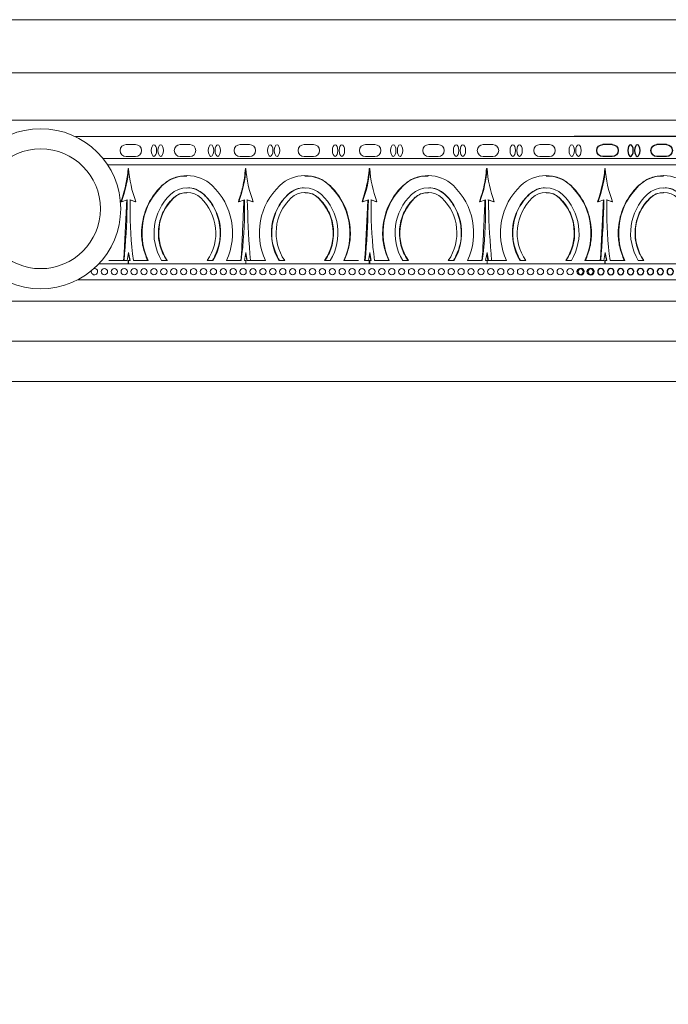
# Model space of a CAD drawing. Units: inches. Extents: x 0 to 163, y 0 to 100.
# Drawn here: x 100 to 104, y 36 to 42 of the extents above; entities that cross this region are included whole.
import ezdxf

# ---------------------------------------------------------------- set-up
doc = ezdxf.new("R2010")
doc.units = ezdxf.units.IN
doc.header["$MEASUREMENT"] = 0

# ---------------------------------------------------------------- blocks, each defined once
blk = doc.blocks.new('dfd')
for p, q in [((43.6289, 69.0632), (46.7589, 69.0632)), ((43.9466, 69.0141), (44.0057, 69.0141)), ((44.2988, 69.0141), (44.3579, 69.0141)), ((44.6377, 69.0141), (44.6968, 69.0141)), ((45.0318, 69.0141), (45.0909, 69.0141)), ((45.4134, 69.0141), (45.4724, 69.0141)), ((45.8122, 69.0141), (45.8713, 69.0141)), ((46.1838, 69.0141), (46.2429, 69.0141)), ((46.5213, 69.0141), (46.5804, 69.0141)), ((43.9466, 68.9397), (44.0057, 68.9397)), ((44.2988, 68.9397), (44.3579, 68.9397)), ((44.6377, 68.9397), (44.6968, 68.9397)), ((45.0318, 68.9397), (45.0909, 68.9397)), ((45.4134, 68.9397), (45.4724, 68.9397)), ((45.8122, 68.9397), (45.8713, 68.9397)), ((46.1838, 68.9397), (46.2429, 68.9397)), ((46.5213, 68.9397), (46.5804, 68.9397))]:
    blk.add_line(p, q)
at = {"color": 7, "linetype": 'Continuous', "lineweight": 15}
for p, q in [((43.6289, 68.9274), (46.6757, 68.9274)), ((43.9866, 68.9274), (43.9685, 68.9274)), ((45.0673, 68.9274), (45.0644, 68.9274)), ((45.4534, 68.9274), (45.4353, 68.9274)), ((46.5673, 68.9274), (46.5644, 68.9274)), ((46.7589, 68.8874), (43.6289, 68.8874)), ((44.3371, 68.8659), (44.3342, 68.8659)), ((45.0673, 68.8874), (45.0644, 68.8874)), ((45.0673, 68.8659), (45.0644, 68.8659)), ((45.8371, 68.8659), (45.8342, 68.8659)), ((46.5673, 68.8874), (46.5644, 68.8874)), ((46.5673, 68.8659), (46.5644, 68.8659)), ((43.9668, 68.8205), (43.9691, 68.8205)), ((44.7016, 68.8205), (44.6993, 68.8205)), ((46.2016, 68.8205), (46.1993, 68.8205)), ((43.8113, 68.7584), (43.8137, 68.7584)), ((44.8571, 68.7584), (44.8547, 68.7584)), ((45.3113, 68.7584), (45.3137, 68.7584)), ((46.3571, 68.7584), (46.3547, 68.7584)), ((43.8829, 68.682), (43.8852, 68.682)), ((43.9668, 68.7155), (43.9691, 68.7155)), ((44.0711, 68.7038), (44.0734, 68.7038)), ((44.3258, 68.6695), (44.2895, 68.6587)), ((44.3287, 68.6695), (44.2925, 68.6587)), ((44.3441, 68.6695), (44.3789, 68.6587)), ((44.5973, 68.7038), (44.595, 68.7038)), ((44.7016, 68.7155), (44.6993, 68.7155)), ((44.7855, 68.682), (44.7832, 68.682)), ((45.0545, 68.6695), (45.0197, 68.6587)), ((45.0573, 68.6695), (45.0224, 68.6587)), ((45.0728, 68.6695), (45.1091, 68.6587)), ((45.3829, 68.682), (45.3852, 68.682)), ((45.4668, 68.7155), (45.4691, 68.7155)), ((45.5711, 68.7038), (45.5734, 68.7038)), ((45.8258, 68.6695), (45.7895, 68.6587)), ((45.8287, 68.6695), (45.7925, 68.6587)), ((45.8441, 68.6695), (45.8789, 68.6587)), ((46.0973, 68.7038), (46.095, 68.7038)), ((46.2016, 68.7155), (46.1993, 68.7155)), ((46.2855, 68.682), (46.2832, 68.682)), ((46.5545, 68.6695), (46.5197, 68.6587)), ((46.5573, 68.6695), (46.5224, 68.6587)), ((46.5728, 68.6695), (46.6091, 68.6587)), ((44.2925, 68.6587), (44.2895, 68.6587)), ((44.3816, 68.6587), (44.3789, 68.6587)), ((45.0224, 68.6587), (45.0197, 68.6587)), ((45.1121, 68.6587), (45.1091, 68.6587)), ((45.7925, 68.6587), (45.7895, 68.6587)), ((45.8816, 68.6587), (45.8789, 68.6587)), ((46.5224, 68.6587), (46.5197, 68.6587)), ((46.6121, 68.6587), (46.6091, 68.6587)), ((44.3059, 68.2924), (44.3094, 68.335)), ((44.3342, 68.3424), (44.3258, 68.2924)), ((44.3358, 68.3345), (44.3287, 68.2924)), ((44.3441, 68.2924), (44.3342, 68.3424)), ((44.3618, 68.335), (44.359, 68.335)), ((44.364, 68.2924), (44.359, 68.335)), ((44.3618, 68.335), (44.3668, 68.2924)), ((45.0346, 68.2924), (45.0396, 68.335)), ((45.0545, 68.2924), (45.0644, 68.3424)), ((45.0657, 68.3345), (45.0573, 68.2924)), ((45.0644, 68.3424), (45.0728, 68.2924)), ((45.0922, 68.335), (45.0892, 68.335)), ((45.0927, 68.2924), (45.0892, 68.335)), ((45.0922, 68.335), (45.0956, 68.2924)), ((45.8059, 68.2924), (45.8094, 68.335)), ((45.8342, 68.3424), (45.8258, 68.2924)), ((45.8358, 68.3345), (45.8287, 68.2924)), ((45.8441, 68.2924), (45.8342, 68.3424)), ((45.8618, 68.335), (45.859, 68.335)), ((45.864, 68.2924), (45.859, 68.335)), ((45.8618, 68.335), (45.8668, 68.2924)), ((46.5346, 68.2924), (46.5396, 68.335)), ((46.5545, 68.2924), (46.5644, 68.3424)), ((46.5657, 68.3345), (46.5573, 68.2924)), ((46.5644, 68.3424), (46.5728, 68.2924)), ((46.5922, 68.335), (46.5892, 68.335)), ((46.5927, 68.2924), (46.5892, 68.335)), ((46.5922, 68.335), (46.5956, 68.2924)), ((46.7589, 68.2724), (43.6289, 68.2724)), ((43.725, 68.2924), (43.6338, 68.2924)), ((43.8449, 68.2924), (43.8094, 68.2924)), ((44.1288, 68.2924), (44.0933, 68.2924)), ((44.3044, 68.2924), (44.2132, 68.2924)), ((44.3258, 68.2924), (44.3059, 68.2924)), ((44.3287, 68.2924), (44.3258, 68.2924)), ((44.3342, 68.2924), (44.3441, 68.2924)), ((44.3342, 68.2724), (44.3342, 68.2924)), ((44.364, 68.2924), (44.4552, 68.2924)), ((44.5396, 68.2924), (44.5751, 68.2924)), ((44.8235, 68.2924), (44.859, 68.2924)), ((44.9434, 68.2924), (45.0346, 68.2924)), ((45.0545, 68.2924), (45.0644, 68.2924)), ((45.0673, 68.2924), (45.0644, 68.2924)), ((45.0644, 68.2924), (45.0644, 68.2724)), ((45.0673, 68.2724), (45.0644, 68.2724)), ((45.0673, 68.2724), (45.0673, 68.2924)), ((45.0728, 68.2924), (45.0927, 68.2924)), ((45.0956, 68.2924), (45.0927, 68.2924)), ((45.225, 68.2924), (45.1338, 68.2924)), ((45.3449, 68.2924), (45.3094, 68.2924)), ((45.6288, 68.2924), (45.5933, 68.2924)), ((45.8044, 68.2924), (45.7132, 68.2924)), ((45.8258, 68.2924), (45.8059, 68.2924)), ((45.8287, 68.2924), (45.8258, 68.2924)), ((45.8342, 68.2924), (45.8441, 68.2924)), ((45.8342, 68.2724), (45.8342, 68.2924)), ((46.5644, 68.2724), (45.8342, 68.2724)), ((45.864, 68.2924), (45.9552, 68.2924)), ((46.0396, 68.2924), (46.0751, 68.2924)), ((46.3235, 68.2924), (46.359, 68.2924)), ((46.4434, 68.2924), (46.5346, 68.2924)), ((46.5545, 68.2924), (46.5644, 68.2924)), ((46.5673, 68.2924), (46.5644, 68.2924)), ((46.5644, 68.2924), (46.5644, 68.2724)), ((46.5673, 68.2724), (46.5644, 68.2724)), ((46.5673, 68.2724), (46.5673, 68.2924)), ((46.5728, 68.2924), (46.5927, 68.2924)), ((46.5956, 68.2924), (46.5927, 68.2924)), ((46.6883, 68.2924), (46.5971, 68.2924)), ((46.7589, 68.1724), (43.6289, 68.1724))]:
    blk.add_line(p, q, dxfattribs=at)
for centre in [(43.6939, 68.2234), (43.7555, 68.2234), (43.7555, 68.2234), (43.8172, 68.2234), (43.8172, 68.2234), (43.8172, 68.2234), (43.8789, 68.2234), (43.9405, 68.2234), (43.9405, 68.2234), (44.0022, 68.2234), (44.0638, 68.2234), (44.0638, 68.2234), (44.1255, 68.2234), (44.1871, 68.2234), (44.1871, 68.2234), (44.2488, 68.2234), (44.3105, 68.2234), (44.3105, 68.2234), (44.3721, 68.2234), (44.4338, 68.2234), (44.4338, 68.2234), (44.4954, 68.2234), (44.5571, 68.2234), (44.5571, 68.2234), (44.6188, 68.2234), (44.6804, 68.2234), (44.6804, 68.2234), (44.7421, 68.2234), (44.8037, 68.2234), (44.8037, 68.2234), (44.8654, 68.2234), (44.8654, 68.2234), (44.8654, 68.2234), (44.927, 68.2234), (44.9887, 68.2234), (44.9887, 68.2234), (45.0504, 68.2234), (45.112, 68.2234), (45.112, 68.2234), (45.1737, 68.2234), (45.2353, 68.2234), (45.2353, 68.2234), (45.297, 68.2234), (45.3586, 68.2234), (45.3586, 68.2234), (45.4203, 68.2234), (45.482, 68.2234), (45.482, 68.2234), (45.5436, 68.2234), (45.6053, 68.2234), (45.6053, 68.2234), (45.6669, 68.2234), (45.7286, 68.2234), (45.7286, 68.2234), (45.7902, 68.2234), (45.8519, 68.2234), (45.8519, 68.2234), (45.9136, 68.2234), (45.9752, 68.2234), (45.9752, 68.2234), (46.0369, 68.2234), (46.0985, 68.2234), (46.0985, 68.2234), (46.1602, 68.2234), (46.2219, 68.2234), (46.2219, 68.2234), (46.2835, 68.2234), (46.3452, 68.2234), (46.3452, 68.2234), (46.4068, 68.2234), (46.4685, 68.2234), (46.4685, 68.2234), (46.5301, 68.2234), (46.5918, 68.2234), (46.6535, 68.2234), (46.6535, 68.2234), (46.7151, 68.2234)]:
    blk.add_circle(centre, 0.0199)
for centre, start, end in [((43.9466, 68.9769), 90, 270), ((44.0057, 68.9769), 270, 90), ((44.2988, 68.9769), 90, 270), ((44.3579, 68.9769), 270, 90), ((44.6377, 68.9769), 90, 270), ((44.6968, 68.9769), 270, 90), ((45.0318, 68.9769), 90, 270), ((45.0909, 68.9769), 270, 90), ((45.4134, 68.9769), 90, 270), ((45.4724, 68.9769), 270, 90), ((45.8122, 68.9769), 90, 270), ((45.8713, 68.9769), 270, 90), ((46.1838, 68.9769), 90, 270), ((46.2429, 68.9769), 270, 90), ((46.5213, 68.9769), 90, 270), ((46.5804, 68.9769), 270, 90)]:
    blk.add_arc(centre, 0.0372, start, end)
for centre, radius, start, end in [((43.6288, 68.9097), 0.7068, 339.1989, 356.44478), ((45.0692, 68.9161), 0.7367, 183.90848, 200.44784), ((44.3294, 68.9161), 0.7367, 339.55216, 356.09152), ((45.7698, 68.9097), 0.7068, 183.55522, 200.8011), ((45.1288, 68.9097), 0.7068, 339.1989, 356.44478), ((46.5692, 68.9161), 0.7367, 183.90848, 200.44784), ((45.8294, 68.9161), 0.7367, 339.55216, 356.09152), ((47.2698, 68.9097), 0.7068, 183.55522, 200.8011), ((43.9691, 68.5949), 0.2256, 46.4579, 133.5421), ((44.6993, 68.5949), 0.2256, 46.4579, 133.5421), ((45.4691, 68.5949), 0.2256, 46.4579, 133.5421), ((46.1993, 68.5949), 0.2256, 46.4579, 133.5421), ((44.0941, 68.4636), 0.4068, 133.56358, 204.88434), ((43.9691, 68.5941), 0.1514, 46.45757, 133.54243), ((43.8441, 68.4636), 0.4068, 335.11567, 46.43649), ((44.8243, 68.4636), 0.4068, 133.56351, 204.88433), ((44.6993, 68.5941), 0.1514, 46.45757, 133.54243), ((44.5743, 68.4636), 0.4068, 335.11566, 46.43642), ((45.5941, 68.4636), 0.4068, 133.56358, 204.88434), ((45.4691, 68.5941), 0.1514, 46.45757, 133.54243), ((45.3441, 68.4636), 0.4068, 335.11567, 46.43649), ((46.3243, 68.4636), 0.4068, 133.56351, 204.88433), ((46.1993, 68.5941), 0.1514, 46.45757, 133.54243), ((46.0743, 68.4636), 0.4068, 335.11566, 46.43642), ((44.0933, 68.4636), 0.3315, 133.56545, 211.09053), ((44.0929, 68.4636), 0.3014, 133.56492, 214.61542), ((43.9691, 68.5937), 0.1217, 46.45533, 133.54467), ((43.8452, 68.4636), 0.3014, 325.38447, 46.43519), ((43.8449, 68.4636), 0.3315, 328.9095, 46.4346), ((38.9143, 68.7678), 5.4124, 355.41294, 358.95982), ((46.6817, 68.606), 2.3384, 178.44355, 186.65683), ((44.8235, 68.4636), 0.3315, 133.5654, 211.0905), ((44.8231, 68.4636), 0.3014, 133.56481, 214.61553), ((44.6993, 68.5937), 0.1217, 46.45533, 133.54467), ((44.5755, 68.4636), 0.3014, 325.38458, 46.43508), ((44.5751, 68.4636), 0.3315, 328.90947, 46.43455), ((42.7169, 68.606), 2.3384, 353.3431, 1.55651), ((50.4839, 68.7678), 5.412, 181.04011, 184.58723), ((45.5933, 68.4636), 0.3315, 133.56545, 211.09053), ((45.5929, 68.4636), 0.3014, 133.56492, 214.61542), ((45.4691, 68.5937), 0.1217, 46.45533, 133.54467), ((45.3452, 68.4636), 0.3014, 325.38447, 46.43519), ((45.3449, 68.4636), 0.3315, 328.9095, 46.4346), ((40.4143, 68.7678), 5.4124, 355.41294, 358.95982), ((48.1817, 68.606), 2.3384, 178.44355, 186.65683), ((46.3235, 68.4636), 0.3315, 133.5654, 211.0905), ((46.3231, 68.4636), 0.3014, 133.56481, 214.61553), ((46.1993, 68.5937), 0.1217, 46.45533, 133.54467), ((46.0755, 68.4636), 0.3014, 325.38458, 46.43508), ((46.0751, 68.4636), 0.3315, 328.90947, 46.43455), ((44.2169, 68.606), 2.3384, 353.3431, 1.55651), ((51.9839, 68.7678), 5.412, 181.04011, 184.58723)]:
    blk.add_arc(centre, radius, start, end, dxfattribs=at)
for centre in [(43.7653, 68.9766), (43.8074, 68.9766), (44.1321, 68.9766), (44.1742, 68.9766), (44.4846, 68.9766), (44.5266, 68.9766), (44.8755, 68.9766), (44.9176, 68.9766), (45.2375, 68.9766), (45.2796, 68.9766), (45.6409, 68.9766), (45.683, 68.9766), (46.0099, 68.9766), (46.0519, 68.9766), (46.3649, 68.9766), (46.407, 68.9766)]:
    blk.add_ellipse(centre, major_axis=(0, -0.0359), ratio=0.467661)
for points, knots in [([(44.3371, 68.8659), (44.3413, 68.8267), (44.349, 68.756), (44.3716, 68.6887), (44.3816, 68.6587)], [0, 0, 0, 0, 0.554305, 1, 1, 1, 1]), ([(45.1121, 68.6587), (45.0943, 68.7164), (45.0733, 68.7845), (45.0681, 68.8551), (45.0673, 68.8659)], [0, 0, 0, 0, 0.847908, 1, 1, 1, 1]), ([(45.8371, 68.8659), (45.8413, 68.8267), (45.849, 68.756), (45.8716, 68.6887), (45.8816, 68.6587)], [0, 0, 0, 0, 0.554305, 1, 1, 1, 1]), ([(46.6121, 68.6587), (46.5943, 68.7164), (46.5733, 68.7845), (46.5681, 68.8551), (46.5673, 68.8659)], [0, 0, 0, 0, 0.847908, 1, 1, 1, 1]), ([(43.8113, 68.7584), (43.8227, 68.7679), (43.8537, 68.7937), (43.9079, 68.8177), (43.9502, 68.8176), (43.967, 68.8176)], [0, 0, 0, 0, 0.2611, 0.707072, 1, 1, 1, 1]), ([(44.8571, 68.7584), (44.8456, 68.7679), (44.8147, 68.7937), (44.7604, 68.8177), (44.7182, 68.8176), (44.7014, 68.8176)], [0, 0, 0, 0, 0.2611, 0.707072, 1, 1, 1, 1]), ([(45.3113, 68.7584), (45.3227, 68.7679), (45.3537, 68.7937), (45.4079, 68.8177), (45.4502, 68.8176), (45.467, 68.8176)], [0, 0, 0, 0, 0.2611, 0.707072, 1, 1, 1, 1]), ([(46.3571, 68.7584), (46.3456, 68.7679), (46.3147, 68.7937), (46.2604, 68.8177), (46.2182, 68.8176), (46.2014, 68.8176)], [0, 0, 0, 0, 0.2611, 0.707072, 1, 1, 1, 1]), ([(43.7224, 68.2924), (43.7115, 68.3207), (43.6901, 68.3758), (43.6801, 68.4806), (43.7001, 68.5999), (43.7535, 68.6987), (43.7981, 68.7448), (43.8113, 68.7584)], [0, 0, 0, 0, 0.179891, 0.349242, 0.618366, 0.887484, 1, 1, 1, 1]), ([(43.9669, 68.7435), (43.9727, 68.744), (43.9956, 68.7461), (44.0335, 68.7331), (44.059, 68.7132), (44.0711, 68.7038)], [0, 0, 0, 0, 0.153211, 0.599582, 1, 1, 1, 1]), ([(44.7015, 68.7435), (44.6956, 68.744), (44.6728, 68.7461), (44.6349, 68.7331), (44.6094, 68.7132), (44.5973, 68.7038)], [0, 0, 0, 0, 0.153211, 0.599582, 1, 1, 1, 1]), ([(44.9459, 68.2924), (44.9569, 68.3207), (44.9783, 68.3758), (44.9883, 68.4806), (44.9682, 68.5999), (44.9149, 68.6987), (44.8703, 68.7448), (44.8571, 68.7584)], [0, 0, 0, 0, 0.179891, 0.349242, 0.618366, 0.887484, 1, 1, 1, 1]), ([(45.2224, 68.2924), (45.2115, 68.3207), (45.1901, 68.3758), (45.1801, 68.4806), (45.2001, 68.5999), (45.2535, 68.6987), (45.2981, 68.7448), (45.3113, 68.7584)], [0, 0, 0, 0, 0.179891, 0.349242, 0.618366, 0.887484, 1, 1, 1, 1]), ([(45.4669, 68.7435), (45.4727, 68.744), (45.4956, 68.7461), (45.5335, 68.7331), (45.559, 68.7132), (45.5711, 68.7038)], [0, 0, 0, 0, 0.153211, 0.599582, 1, 1, 1, 1]), ([(46.2015, 68.7435), (46.1956, 68.744), (46.1728, 68.7461), (46.1349, 68.7331), (46.1094, 68.7132), (46.0973, 68.7038)], [0, 0, 0, 0, 0.153211, 0.599582, 1, 1, 1, 1]), ([(46.4459, 68.2924), (46.4569, 68.3207), (46.4783, 68.3758), (46.4883, 68.4806), (46.4682, 68.5999), (46.4149, 68.6987), (46.3703, 68.7448), (46.3571, 68.7584)], [0, 0, 0, 0, 0.179891, 0.349242, 0.618366, 0.887484, 1, 1, 1, 1]), ([(43.8426, 68.2924), (43.8393, 68.2973), (43.8175, 68.3301), (43.795, 68.3879), (43.7856, 68.4761), (43.8007, 68.5647), (43.8401, 68.6378), (43.8732, 68.6719), (43.8829, 68.682)], [0, 0, 0, 0, 0.041581, 0.278499, 0.42721, 0.664112, 0.901012, 1, 1, 1, 1]), ([(43.8829, 68.682), (43.8891, 68.6871), (43.9058, 68.701), (43.935, 68.714), (43.9578, 68.7139), (43.9669, 68.7139)], [0, 0, 0, 0, 0.2611867, 0.7071323, 1, 1, 1, 1]), ([(44.0711, 68.7038), (44.0738, 68.7012), (44.1029, 68.6729), (44.1481, 68.6076), (44.178, 68.4994), (44.1728, 68.3882), (44.1415, 68.3235), (44.1264, 68.2924)], [0, 0, 0, 0, 0.025606, 0.273457, 0.521342, 0.769198, 1, 1, 1, 1]), ([(44.5973, 68.7038), (44.5946, 68.7012), (44.5655, 68.6729), (44.5203, 68.6076), (44.4904, 68.4994), (44.4956, 68.3882), (44.5269, 68.3235), (44.542, 68.2924)], [0, 0, 0, 0, 0.025606, 0.273457, 0.521342, 0.769198, 1, 1, 1, 1]), ([(44.7855, 68.682), (44.7793, 68.6871), (44.7626, 68.701), (44.7333, 68.714), (44.7105, 68.7139), (44.7015, 68.7139)], [0, 0, 0, 0, 0.2611867, 0.7071323, 1, 1, 1, 1]), ([(44.8258, 68.2924), (44.8291, 68.2973), (44.8509, 68.3301), (44.8734, 68.3879), (44.8828, 68.4761), (44.8677, 68.5647), (44.8283, 68.6378), (44.7952, 68.6719), (44.7855, 68.682)], [0, 0, 0, 0, 0.041581, 0.278499, 0.42721, 0.664112, 0.901012, 1, 1, 1, 1]), ([(45.3426, 68.2924), (45.3393, 68.2973), (45.3175, 68.3301), (45.295, 68.3879), (45.2856, 68.4761), (45.3007, 68.5647), (45.3401, 68.6378), (45.3732, 68.6719), (45.3829, 68.682)], [0, 0, 0, 0, 0.041581, 0.278499, 0.42721, 0.664112, 0.901012, 1, 1, 1, 1]), ([(45.3829, 68.682), (45.3891, 68.6871), (45.4058, 68.701), (45.435, 68.714), (45.4578, 68.7139), (45.4669, 68.7139)], [0, 0, 0, 0, 0.2611867, 0.7071323, 1, 1, 1, 1]), ([(45.5711, 68.7038), (45.5738, 68.7012), (45.6029, 68.6729), (45.6481, 68.6076), (45.678, 68.4994), (45.6728, 68.3882), (45.6415, 68.3235), (45.6264, 68.2924)], [0, 0, 0, 0, 0.025606, 0.273457, 0.521342, 0.769198, 1, 1, 1, 1]), ([(46.0973, 68.7038), (46.0946, 68.7012), (46.0655, 68.6729), (46.0203, 68.6076), (45.9904, 68.4994), (45.9956, 68.3882), (46.0269, 68.3235), (46.042, 68.2924)], [0, 0, 0, 0, 0.025606, 0.273457, 0.521342, 0.769198, 1, 1, 1, 1]), ([(46.2855, 68.682), (46.2793, 68.6871), (46.2626, 68.701), (46.2333, 68.714), (46.2105, 68.7139), (46.2015, 68.7139)], [0, 0, 0, 0, 0.2611867, 0.7071323, 1, 1, 1, 1]), ([(46.3258, 68.2924), (46.3291, 68.2973), (46.3509, 68.3301), (46.3734, 68.3879), (46.3828, 68.4761), (46.3677, 68.5647), (46.3283, 68.6378), (46.2952, 68.6719), (46.2855, 68.682)], [0, 0, 0, 0, 0.041581, 0.278499, 0.42721, 0.664112, 0.901012, 1, 1, 1, 1])]:
    blk.add_open_spline(points, degree=3, knots=knots, dxfattribs=at)
for points in [[(44.347, 68.6695), (44.3618, 68.335)], [(45.0757, 68.6695), (45.0922, 68.335)], [(45.847, 68.6695), (45.8618, 68.335)], [(46.5757, 68.6695), (46.5922, 68.335)]]:
    blk.add_open_spline(points, degree=1, dxfattribs=at)
blk = doc.blocks.new('MR2-S1SB-27 [FRONT]')
at = {"color": 7, "linetype": 'Continuous', "lineweight": 15}
for p, q in [((459.9703, -27.0328), (433.4703, -27.0328)), ((459.9374, -27.3635), (433.5033, -27.3635)), ((459.4078, -27.6578), (434.0328, -27.6578)), ((447.0878, -27.7603), (446.9327, -27.7603)), ((450.1993, -27.8961), (447.104, -27.8961)), ((447.2609, -27.8961), (447.2638, -27.8961)), ((448.3748, -27.8961), (448.3929, -27.8961)), ((448.7609, -27.8961), (448.7638, -27.8961)), ((449.8415, -27.8961), (449.8597, -27.8961)), ((447.1332, -27.9361), (450.1993, -27.9361)), ((447.2609, -27.9361), (447.2638, -27.9361)), ((447.2609, -27.9576), (447.2638, -27.9576)), ((447.9911, -27.9576), (447.994, -27.9576)), ((448.7609, -27.9361), (448.7638, -27.9361)), ((448.7609, -27.9576), (448.7638, -27.9576)), ((449.4911, -27.9576), (449.494, -27.9576)), ((447.6266, -28.003), (447.6289, -28.003)), ((449.1266, -28.003), (449.1289, -28.003)), ((449.8614, -28.003), (449.8591, -28.003)), ((447.4711, -28.0651), (447.4735, -28.0651)), ((447.6266, -28.108), (447.6289, -28.108)), ((448.3614, -28.108), (448.3591, -28.108)), ((448.5169, -28.0651), (448.5145, -28.0651)), ((448.9711, -28.0651), (448.9735, -28.0651)), ((449.1266, -28.108), (449.1289, -28.108)), ((449.8614, -28.108), (449.8591, -28.108)), ((450.0169, -28.0651), (450.0145, -28.0651)), ((447.216, -28.1648), (447.2191, -28.1648)), ((447.2554, -28.1539), (447.2191, -28.1648)), ((447.2709, -28.1539), (447.3057, -28.1648)), ((447.2737, -28.1539), (447.3085, -28.1648)), ((447.3057, -28.1648), (447.3085, -28.1648)), ((447.5427, -28.1415), (447.545, -28.1415)), ((447.7309, -28.1197), (447.7332, -28.1197)), ((447.9465, -28.1648), (447.9493, -28.1648)), ((447.9841, -28.1539), (447.9493, -28.1648)), ((447.9995, -28.1539), (448.0357, -28.1648)), ((448.0024, -28.1539), (448.0387, -28.1648)), ((448.0357, -28.1648), (448.0387, -28.1648)), ((448.2571, -28.1197), (448.2548, -28.1197)), ((448.4453, -28.1415), (448.4429, -28.1415)), ((448.716, -28.1648), (448.7191, -28.1648)), ((448.7554, -28.1539), (448.7191, -28.1648)), ((448.7709, -28.1539), (448.8057, -28.1648)), ((448.7737, -28.1539), (448.8085, -28.1648)), ((448.8057, -28.1648), (448.8085, -28.1648)), ((449.0427, -28.1415), (449.045, -28.1415)), ((449.2309, -28.1197), (449.2332, -28.1197)), ((449.4465, -28.1648), (449.4493, -28.1648)), ((449.4841, -28.1539), (449.4493, -28.1648)), ((449.4995, -28.1539), (449.5357, -28.1648)), ((449.5024, -28.1539), (449.5387, -28.1648)), ((449.5357, -28.1648), (449.5387, -28.1648)), ((449.7571, -28.1197), (449.7548, -28.1197)), ((449.9453, -28.1415), (449.9429, -28.1415)), ((447.2638, -28.4811), (447.2554, -28.5311)), ((447.2737, -28.5311), (447.2638, -28.4811)), ((447.9841, -28.5311), (447.994, -28.4811)), ((447.994, -28.4811), (448.0024, -28.5311)), ((448.7638, -28.4811), (448.7554, -28.5311)), ((448.7737, -28.5311), (448.7638, -28.4811)), ((449.4841, -28.5311), (449.494, -28.4811)), ((449.494, -28.4811), (449.5024, -28.5311)), ((447.1399, -28.5311), (447.2311, -28.5311)), ((447.236, -28.4885), (447.2325, -28.5311)), ((447.2325, -28.5311), (447.2355, -28.5311)), ((447.2355, -28.5311), (447.2389, -28.4885)), ((447.2554, -28.5311), (447.2355, -28.5311)), ((447.236, -28.4885), (447.2389, -28.4885)), ((447.2609, -28.5511), (447.2609, -28.5311)), ((447.2609, -28.5311), (447.2638, -28.5311)), ((447.2625, -28.4889), (447.2709, -28.5311)), ((447.2737, -28.5311), (447.2638, -28.5311)), ((447.2638, -28.5311), (447.2638, -28.5511)), ((447.2936, -28.5311), (447.2886, -28.4885)), ((447.3848, -28.5311), (447.2936, -28.5311)), ((447.5047, -28.5311), (447.4692, -28.5311)), ((447.7886, -28.5311), (447.7531, -28.5311)), ((447.9642, -28.5311), (447.873, -28.5311)), ((447.9663, -28.4885), (447.9614, -28.5311)), ((447.9642, -28.5311), (447.9691, -28.4885)), ((447.9663, -28.4885), (447.9691, -28.4885)), ((447.994, -28.5311), (447.9841, -28.5311)), ((447.9924, -28.489), (447.9995, -28.5311)), ((447.994, -28.5511), (447.994, -28.5311)), ((447.9995, -28.5311), (448.0024, -28.5311)), ((448.0024, -28.5311), (448.0222, -28.5311)), ((448.0222, -28.5311), (448.0188, -28.4885)), ((448.0238, -28.5311), (448.115, -28.5311)), ((448.1994, -28.5311), (448.2349, -28.5311)), ((448.4833, -28.5311), (448.5188, -28.5311)), ((448.6032, -28.5311), (448.6944, -28.5311)), ((448.736, -28.4885), (448.7325, -28.5311)), ((448.7325, -28.5311), (448.7355, -28.5311)), ((448.7355, -28.5311), (448.7389, -28.4885)), ((448.7554, -28.5311), (448.7355, -28.5311)), ((448.736, -28.4885), (448.7389, -28.4885)), ((448.7609, -28.5511), (448.7609, -28.5311)), ((448.7609, -28.5311), (448.7638, -28.5311)), ((448.7625, -28.4889), (448.7709, -28.5311)), ((448.7737, -28.5311), (448.7638, -28.5311)), ((448.7638, -28.5311), (448.7638, -28.5511)), ((448.7936, -28.5311), (448.7886, -28.4885)), ((448.8848, -28.5311), (448.7936, -28.5311)), ((449.0047, -28.5311), (448.9692, -28.5311)), ((449.2886, -28.5311), (449.2531, -28.5311)), ((449.4642, -28.5311), (449.373, -28.5311)), ((449.4663, -28.4885), (449.4614, -28.5311)), ((449.4642, -28.5311), (449.4691, -28.4885)), ((449.4663, -28.4885), (449.4691, -28.4885)), ((449.494, -28.5311), (449.4841, -28.5311)), ((449.4924, -28.489), (449.4995, -28.5311)), ((449.494, -28.5511), (449.494, -28.5311)), ((449.4995, -28.5311), (449.5024, -28.5311)), ((449.5024, -28.5311), (449.5222, -28.5311)), ((449.5222, -28.5311), (449.5188, -28.4885)), ((449.5238, -28.5311), (449.615, -28.5311)), ((449.6994, -28.5311), (449.7349, -28.5311)), ((449.9833, -28.5311), (450.0188, -28.5311)), ((450.1032, -28.5311), (450.1944, -28.5311)), ((447.0785, -28.5511), (450.1993, -28.5511)), ((447.2609, -28.5511), (447.2638, -28.5511)), ((447.2638, -28.5511), (447.994, -28.5511)), ((448.7609, -28.5511), (448.7638, -28.5511)), ((446.9459, -28.6511), (450.1993, -28.6511)), ((459.4078, -28.7828), (434.0328, -28.7828)), ((459.1568, -29.0328), (434.2838, -29.0328)), ((459.1068, -29.2828), (434.3338, -29.2828))]:
    blk.add_line(p, q, dxfattribs=at)
at = {"color": 7, "lineweight": 15}
for p, q in [((450.1993, -27.7603), (447.0693, -27.7603)), ((447.3068, -27.8094), (447.2477, -27.8094)), ((447.6444, -27.8094), (447.5853, -27.8094)), ((448.0159, -27.8094), (447.9569, -27.8094)), ((448.4148, -27.8094), (448.3557, -27.8094)), ((448.7963, -27.8094), (448.7372, -27.8094)), ((449.1904, -27.8094), (449.1313, -27.8094)), ((449.5294, -27.8094), (449.4703, -27.8094)), ((449.8816, -27.8094), (449.8225, -27.8094)), ((447.3068, -27.8837), (447.2477, -27.8837)), ((447.6444, -27.8837), (447.5853, -27.8837)), ((448.0159, -27.8837), (447.9569, -27.8837)), ((448.4148, -27.8837), (448.3557, -27.8837)), ((448.7963, -27.8837), (448.7372, -27.8837)), ((449.1904, -27.8837), (449.1313, -27.8837)), ((449.5294, -27.8837), (449.4703, -27.8837)), ((449.8816, -27.8837), (449.8225, -27.8837))]:
    blk.add_line(p, q, dxfattribs=at)
at = {"color": 7, "linetype": 'Continuous', "lineweight": 15}
for radius in [0.4981, 0.3724]:
    blk.add_circle((446.7165, -28.209), radius, dxfattribs=at)
at = {"color": 7, "lineweight": 15}
for centre in [(447.1131, -28.6001), (447.1747, -28.6001), (447.1747, -28.6001), (447.2364, -28.6001), (447.298, -28.6001), (447.3597, -28.6001), (447.3597, -28.6001), (447.4213, -28.6001), (447.483, -28.6001), (447.483, -28.6001), (447.5447, -28.6001), (447.6063, -28.6001), (447.6063, -28.6001), (447.668, -28.6001), (447.7296, -28.6001), (447.7296, -28.6001), (447.7913, -28.6001), (447.853, -28.6001), (447.853, -28.6001), (447.9146, -28.6001), (447.9763, -28.6001), (447.9763, -28.6001), (448.0379, -28.6001), (448.0996, -28.6001), (448.0996, -28.6001), (448.1612, -28.6001), (448.2229, -28.6001), (448.2229, -28.6001), (448.2846, -28.6001), (448.3462, -28.6001), (448.3462, -28.6001), (448.4079, -28.6001), (448.4695, -28.6001), (448.4695, -28.6001), (448.5312, -28.6001), (448.5928, -28.6001), (448.5928, -28.6001), (448.6545, -28.6001), (448.7162, -28.6001), (448.7162, -28.6001), (448.7778, -28.6001), (448.8395, -28.6001), (448.8395, -28.6001), (448.9011, -28.6001), (448.9628, -28.6001), (448.9628, -28.6001), (448.9628, -28.6001), (449.0245, -28.6001), (449.0245, -28.6001), (449.0861, -28.6001), (449.1478, -28.6001), (449.1478, -28.6001), (449.2094, -28.6001), (449.2711, -28.6001), (449.2711, -28.6001), (449.3327, -28.6001), (449.3944, -28.6001), (449.3944, -28.6001), (449.4561, -28.6001), (449.5177, -28.6001), (449.5177, -28.6001), (449.5794, -28.6001), (449.641, -28.6001), (449.641, -28.6001), (449.7027, -28.6001), (449.7643, -28.6001), (449.7643, -28.6001), (449.826, -28.6001), (449.8877, -28.6001), (449.8877, -28.6001), (449.9493, -28.6001), (450.011, -28.6001), (450.011, -28.6001), (450.011, -28.6001), (450.0726, -28.6001), (450.0726, -28.6001), (450.1343, -28.6001)]:
    blk.add_circle(centre, 0.0199, dxfattribs=at)
for centre, radius, start, end in [((447.2477, -27.8466), 0.0372, 90, 270), ((447.3068, -27.8466), 0.0372, 270, 90), ((447.5853, -27.8466), 0.0372, 90, 270), ((447.6444, -27.8466), 0.0372, 270, 90), ((447.9569, -27.8466), 0.0372, 90, 270), ((448.0159, -27.8466), 0.0372, 270, 90), ((448.3557, -27.8466), 0.0372, 90, 270), ((448.4148, -27.8466), 0.0372, 270, 90), ((448.7372, -27.8466), 0.0372, 90, 270), ((448.7963, -27.8466), 0.0372, 270, 90), ((449.1313, -27.8466), 0.0372, 90, 270), ((449.1904, -27.8466), 0.0372, 270, 90), ((449.4703, -27.8466), 0.0372, 90, 270), ((449.5294, -27.8466), 0.0372, 270, 90), ((449.8225, -27.8466), 0.0372, 90, 270), ((449.8816, -27.8466), 0.0372, 270, 90), ((447.0514, -28.6001), 0.0199, 162.25281, 98.89624)]:
    blk.add_arc(centre, radius, start, end, dxfattribs=at)
at = {"color": 7, "linetype": 'Continuous', "lineweight": 15}
for centre, radius, start, end in [((446.5584, -27.9138), 0.7068, 339.1989, 356.44478), ((447.9988, -27.9074), 0.7367, 183.90848, 200.44784), ((447.259, -27.9074), 0.7367, 339.55216, 356.09152), ((448.6994, -27.9138), 0.7068, 183.55522, 200.8011), ((448.0584, -27.9138), 0.7068, 339.1989, 356.44478), ((449.4988, -27.9074), 0.7367, 183.90848, 200.44784), ((448.759, -27.9074), 0.7367, 339.55216, 356.09152), ((450.1994, -27.9138), 0.7068, 183.55522, 200.8011), ((447.6289, -28.2286), 0.2256, 46.4579, 133.5421), ((448.3591, -28.2286), 0.2256, 46.4579, 133.5421), ((449.1289, -28.2286), 0.2256, 46.4579, 133.5421), ((449.8591, -28.2286), 0.2256, 46.4579, 133.5421), ((447.7539, -28.3599), 0.4068, 133.56358, 204.88434), ((447.6289, -28.2294), 0.1514, 46.45757, 133.54243), ((447.6289, -28.2297), 0.1217, 46.45533, 133.54467), ((447.5039, -28.3599), 0.4068, 335.11567, 46.43649), ((448.4841, -28.3599), 0.4068, 133.56351, 204.88433), ((448.3591, -28.2294), 0.1514, 46.45757, 133.54243), ((448.3591, -28.2297), 0.1217, 46.45533, 133.54467), ((448.2341, -28.3599), 0.4068, 335.11566, 46.43642), ((449.2539, -28.3599), 0.4068, 133.56358, 204.88434), ((449.1289, -28.2294), 0.1514, 46.45757, 133.54243), ((449.1289, -28.2297), 0.1217, 46.45533, 133.54467), ((449.0039, -28.3599), 0.4068, 335.11567, 46.43649), ((449.9841, -28.3599), 0.4068, 133.56351, 204.88433), ((449.8591, -28.2294), 0.1514, 46.45757, 133.54243), ((449.8591, -28.2297), 0.1217, 46.45533, 133.54467), ((449.7341, -28.3599), 0.4068, 335.11566, 46.43642), ((441.8443, -28.0557), 5.412, 355.41277, 358.95989), ((449.6112, -28.2175), 2.3384, 178.44349, 186.6569), ((447.7531, -28.3599), 0.3315, 133.56545, 211.09053), ((447.7527, -28.3599), 0.3014, 133.56492, 214.61542), ((447.505, -28.3599), 0.3014, 325.38447, 46.43519), ((447.5047, -28.3599), 0.3315, 328.9095, 46.4346), ((445.6465, -28.2175), 2.3384, 353.34317, 1.55645), ((453.4139, -28.0557), 5.4124, 181.04018, 184.58706), ((448.4833, -28.3599), 0.3315, 133.5654, 211.0905), ((448.4829, -28.3599), 0.3014, 133.56481, 214.61553), ((448.2352, -28.3599), 0.3014, 325.38458, 46.43508), ((448.2349, -28.3599), 0.3315, 328.90947, 46.43455), ((443.3443, -28.0557), 5.412, 355.41277, 358.95989), ((451.1112, -28.2175), 2.3384, 178.44349, 186.6569), ((449.2531, -28.3599), 0.3315, 133.56545, 211.09053), ((449.2527, -28.3599), 0.3014, 133.56492, 214.61542), ((449.005, -28.3599), 0.3014, 325.38447, 46.43519), ((449.0047, -28.3599), 0.3315, 328.9095, 46.4346), ((447.1465, -28.2175), 2.3384, 353.34317, 1.55645), ((454.9139, -28.0557), 5.4124, 181.04018, 184.58706), ((449.9833, -28.3599), 0.3315, 133.5654, 211.0905), ((449.9829, -28.3599), 0.3014, 133.56481, 214.61553), ((449.7352, -28.3599), 0.3014, 325.38458, 46.43508), ((449.7349, -28.3599), 0.3315, 328.90947, 46.43455), ((446.7203, -27.6703), 11.6125, 187.98183, 352.01817)]:
    blk.add_arc(centre, radius, start, end, dxfattribs=at)
at = {"color": 7, "lineweight": 15, "extrusion": (0, 0, -1)}
for centre in [(447.4212, -27.8469), (447.4633, -27.8469), (447.7763, -27.8469), (447.8183, -27.8469), (448.1452, -27.8469), (448.1872, -27.8469), (448.5486, -27.8469), (448.5907, -27.8469), (448.9106, -27.8469), (448.9526, -27.8469), (449.3015, -27.8469), (449.3436, -27.8469), (449.654, -27.8469), (449.6961, -27.8469), (450.0208, -27.8469), (450.0629, -27.8469)]:
    blk.add_ellipse(centre, major_axis=(0, 0.0359), ratio=0.467661, start_param=3.141593, end_param=9.424778, dxfattribs=at)
at = {"color": 7, "linetype": 'Continuous', "lineweight": 15}
for points, knots in [([(447.216, -28.1648), (447.2339, -28.1071), (447.2549, -28.039), (447.2601, -27.9684), (447.2609, -27.9576)], [0, 0, 0, 0, 0.847908, 1, 1, 1, 1]), ([(447.9911, -27.9576), (447.9868, -27.9968), (447.9792, -28.0675), (447.9566, -28.1348), (447.9465, -28.1648)], [0, 0, 0, 0, 0.554305, 1, 1, 1, 1]), ([(448.716, -28.1648), (448.7339, -28.1071), (448.7549, -28.039), (448.7601, -27.9684), (448.7609, -27.9576)], [0, 0, 0, 0, 0.847908, 1, 1, 1, 1]), ([(449.4911, -27.9576), (449.4868, -27.9968), (449.4792, -28.0675), (449.4566, -28.1348), (449.4465, -28.1648)], [0, 0, 0, 0, 0.554305, 1, 1, 1, 1]), ([(447.4711, -28.0651), (447.4825, -28.0556), (447.5135, -28.0297), (447.5677, -28.0057), (447.61, -28.0059), (447.6267, -28.0059)], [0, 0, 0, 0, 0.2611, 0.707072, 1, 1, 1, 1]), ([(448.5169, -28.0651), (448.5054, -28.0556), (448.4745, -28.0297), (448.4202, -28.0057), (448.378, -28.0059), (448.3612, -28.0059)], [0, 0, 0, 0, 0.2611, 0.707072, 1, 1, 1, 1]), ([(448.9711, -28.0651), (448.9825, -28.0556), (449.0135, -28.0297), (449.0677, -28.0057), (449.11, -28.0059), (449.1267, -28.0059)], [0, 0, 0, 0, 0.2611, 0.707072, 1, 1, 1, 1]), ([(450.0169, -28.0651), (450.0054, -28.0556), (449.9745, -28.0297), (449.9202, -28.0057), (449.878, -28.0059), (449.8612, -28.0059)], [0, 0, 0, 0, 0.2611, 0.707072, 1, 1, 1, 1]), ([(447.3822, -28.5311), (447.3712, -28.5027), (447.3499, -28.4477), (447.3399, -28.3429), (447.3599, -28.2235), (447.4133, -28.1248), (447.4579, -28.0787), (447.4711, -28.0651)], [0, 0, 0, 0, 0.179891, 0.349242, 0.618366, 0.887484, 1, 1, 1, 1]), ([(447.5427, -28.1415), (447.5489, -28.1364), (447.5656, -28.1224), (447.5948, -28.1095), (447.6176, -28.1096), (447.6267, -28.1096)], [0, 0, 0, 0, 0.2611867, 0.7071323, 1, 1, 1, 1]), ([(447.6267, -28.08), (447.6325, -28.0794), (447.6554, -28.0774), (447.6933, -28.0904), (447.7188, -28.1103), (447.7309, -28.1197)], [0, 0, 0, 0, 0.153211, 0.599582, 1, 1, 1, 1]), ([(448.3613, -28.08), (448.3554, -28.0794), (448.3326, -28.0774), (448.2947, -28.0904), (448.2692, -28.1103), (448.2571, -28.1197)], [0, 0, 0, 0, 0.153211, 0.599582, 1, 1, 1, 1]), ([(448.4453, -28.1415), (448.4391, -28.1364), (448.4224, -28.1224), (448.3931, -28.1095), (448.3703, -28.1096), (448.3613, -28.1096)], [0, 0, 0, 0, 0.2611867, 0.7071323, 1, 1, 1, 1]), ([(448.6057, -28.5311), (448.6167, -28.5027), (448.6381, -28.4477), (448.6481, -28.3429), (448.628, -28.2235), (448.5747, -28.1248), (448.53, -28.0787), (448.5169, -28.0651)], [0, 0, 0, 0, 0.179891, 0.349242, 0.618366, 0.887484, 1, 1, 1, 1]), ([(448.8822, -28.5311), (448.8712, -28.5027), (448.8499, -28.4477), (448.8399, -28.3429), (448.8599, -28.2235), (448.9133, -28.1248), (448.9579, -28.0787), (448.9711, -28.0651)], [0, 0, 0, 0, 0.179891, 0.349242, 0.618366, 0.887484, 1, 1, 1, 1]), ([(449.0427, -28.1415), (449.0489, -28.1364), (449.0656, -28.1224), (449.0948, -28.1095), (449.1176, -28.1096), (449.1267, -28.1096)], [0, 0, 0, 0, 0.2611867, 0.7071323, 1, 1, 1, 1]), ([(449.1267, -28.08), (449.1325, -28.0794), (449.1554, -28.0774), (449.1933, -28.0904), (449.2188, -28.1103), (449.2309, -28.1197)], [0, 0, 0, 0, 0.153211, 0.599582, 1, 1, 1, 1]), ([(449.8613, -28.08), (449.8554, -28.0794), (449.8326, -28.0774), (449.7947, -28.0904), (449.7692, -28.1103), (449.7571, -28.1197)], [0, 0, 0, 0, 0.153211, 0.599582, 1, 1, 1, 1]), ([(449.9453, -28.1415), (449.9391, -28.1364), (449.9224, -28.1224), (449.8931, -28.1095), (449.8703, -28.1096), (449.8613, -28.1096)], [0, 0, 0, 0, 0.2611867, 0.7071323, 1, 1, 1, 1]), ([(450.1057, -28.5311), (450.1167, -28.5027), (450.1381, -28.4477), (450.1481, -28.3429), (450.128, -28.2235), (450.0747, -28.1248), (450.03, -28.0787), (450.0169, -28.0651)], [0, 0, 0, 0, 0.179891, 0.349242, 0.618366, 0.887484, 1, 1, 1, 1]), ([(447.5023, -28.5311), (447.4991, -28.5262), (447.4773, -28.4934), (447.4548, -28.4356), (447.4454, -28.3474), (447.4605, -28.2588), (447.4999, -28.1857), (447.533, -28.1516), (447.5427, -28.1415)], [0, 0, 0, 0, 0.041581, 0.278499, 0.42721, 0.664112, 0.901012, 1, 1, 1, 1]), ([(447.7309, -28.1197), (447.7336, -28.1223), (447.7627, -28.1506), (447.8079, -28.2158), (447.8378, -28.3241), (447.8326, -28.4353), (447.8013, -28.4999), (447.7862, -28.5311)], [0, 0, 0, 0, 0.025606, 0.273457, 0.521342, 0.769198, 1, 1, 1, 1]), ([(448.2571, -28.1197), (448.2544, -28.1223), (448.2253, -28.1506), (448.1801, -28.2158), (448.1502, -28.3241), (448.1554, -28.4353), (448.1867, -28.4999), (448.2018, -28.5311)], [0, 0, 0, 0, 0.025606, 0.273457, 0.521342, 0.769198, 1, 1, 1, 1]), ([(448.4856, -28.5311), (448.4889, -28.5262), (448.5107, -28.4934), (448.5332, -28.4356), (448.5426, -28.3474), (448.5275, -28.2588), (448.4881, -28.1857), (448.455, -28.1516), (448.4453, -28.1415)], [0, 0, 0, 0, 0.041581, 0.278499, 0.42721, 0.664112, 0.901012, 1, 1, 1, 1]), ([(449.0023, -28.5311), (448.9991, -28.5262), (448.9773, -28.4934), (448.9548, -28.4356), (448.9454, -28.3474), (448.9605, -28.2588), (448.9999, -28.1857), (449.033, -28.1516), (449.0427, -28.1415)], [0, 0, 0, 0, 0.041581, 0.278499, 0.42721, 0.664112, 0.901012, 1, 1, 1, 1]), ([(449.2309, -28.1197), (449.2336, -28.1223), (449.2627, -28.1506), (449.3079, -28.2158), (449.3378, -28.3241), (449.3326, -28.4353), (449.3013, -28.4999), (449.2862, -28.5311)], [0, 0, 0, 0, 0.025606, 0.273457, 0.521342, 0.769198, 1, 1, 1, 1]), ([(449.7571, -28.1197), (449.7544, -28.1223), (449.7253, -28.1506), (449.6801, -28.2158), (449.6502, -28.3241), (449.6554, -28.4353), (449.6867, -28.4999), (449.7018, -28.5311)], [0, 0, 0, 0, 0.025606, 0.273457, 0.521342, 0.769198, 1, 1, 1, 1]), ([(449.9856, -28.5311), (449.9889, -28.5262), (450.0107, -28.4934), (450.0332, -28.4356), (450.0426, -28.3474), (450.0275, -28.2588), (449.9881, -28.1857), (449.955, -28.1516), (449.9453, -28.1415)], [0, 0, 0, 0, 0.041581, 0.278499, 0.42721, 0.664112, 0.901012, 1, 1, 1, 1])]:
    blk.add_open_spline(points, degree=3, knots=knots, dxfattribs=at)
for points in [[(447.2525, -28.1539), (447.236, -28.4885)], [(447.9812, -28.1539), (447.9663, -28.4885)], [(448.7525, -28.1539), (448.736, -28.4885)], [(449.4812, -28.1539), (449.4663, -28.4885)]]:
    blk.add_open_spline(points, degree=1, dxfattribs=at)
at = {"color": 7, "lineweight": 15, "xscale": -1}
blk.add_blockref('dfd', (496.794, -96.8235), dxfattribs=at)

msp = doc.modelspace()

# ---------------------------------------------------------------- block references
at = {"lineweight": 15}
msp.add_blockref('MR2-S1SB-27 [FRONT]', (-346.6326, 68.8591), dxfattribs=at)

doc.saveas('drawing.dxf')
